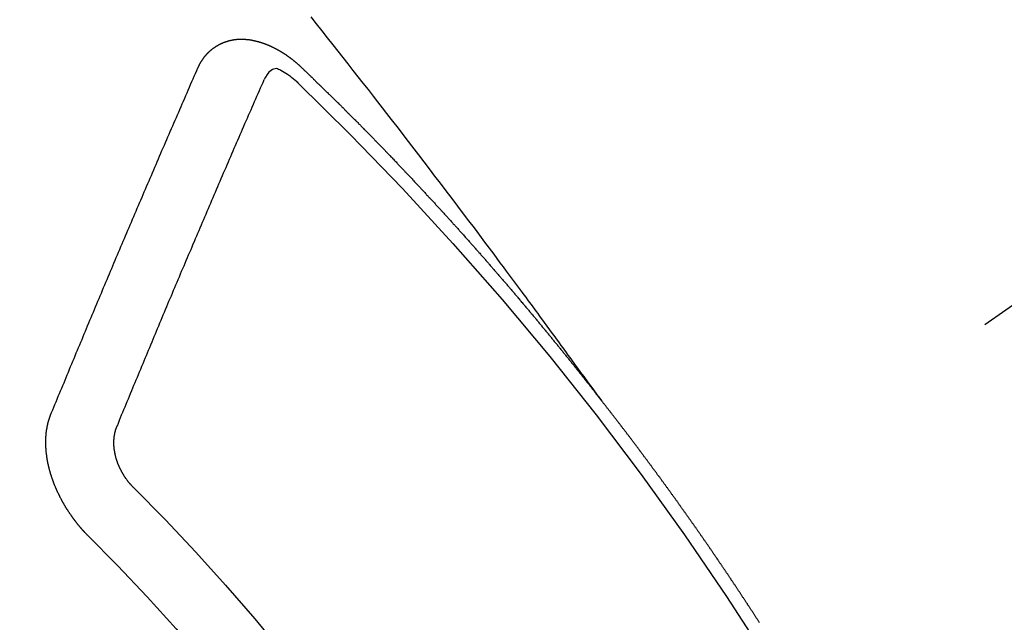
# Model space of a CAD drawing. Extents: x 27948 to 54421, y -11045 to -2175.
# Drawn here: x 43818 to 43828, y -4154 to -4148 of the extents above; entities that cross this region are included whole.
import ezdxf

# ---------------------------------------------------------------- set-up
doc = ezdxf.new("R2010")
doc.units = 0
doc.header["$LTSCALE"] = 50
doc.header["$MEASUREMENT"] = 0
doc.linetypes.add('CENTER2', pattern=[1.125, 0.75, -0.125, 0.125, -0.125])
doc.linetypes.add('HIDDEN', pattern=[0.375, 0.25, -0.125])
doc.layers.get('0').update_dxf_attribs({"linetype": 'CONTINUOUS'})
doc.layers.add('150-機器', color=8, linetype='CONTINUOUS')
doc.layers.add('160-文字', color=254, linetype='CONTINUOUS')
doc.styles.add('KH001', font='txt')
doc.dimstyles.new('KH1xx030', dxfattribs={"dimscale": 30, "dimtxt": 2, "dimasz": 0.6, "dimexe": 0.3, "dimexo": 1.2, "dimgap": 0.5, "dimtad": 3, "dimdec": 1, "dimdsep": 46, "dimlunit": 6, "dimtxsty": 'KH001', "dimblk": 'DOT', "dimcen": 1, "dimdle": 1, "dimclrd": 256, "dimclre": 256, "dimclrt": 256, "dimadec": 0, "dimazin": 0, "dimtfac": 1, "dimtdec": 1, "dimtix": 1, "dimtmove": 2, "dimatfit": 3, "dimldrblk": 'CLOSEDBLANK', "dimfxl": 1, "dimtolj": 1, "dimtzin": 0, "dimlwd": -1, "dimlwe": -1, "dimarcsym": 0})

# ---------------------------------------------------------------- blocks, each defined once
blk = doc.blocks.new('F402_H')
at = {"layer": '150-機器', "color": 13, "linetype": 'CENTER2'}
blk.add_line((0, 0), (244.018, -170.863), dxfattribs=at)
at = {"layer": '150-機器', "color": 13, "linetype": 'HIDDEN'}
for points in [[(218.921, -151.343), (218.966, -151.28), (219.012, -151.217), (219.058, -151.155), (219.103, -151.092), (219.135, -151.049), (219.166, -151.007), (219.197, -150.964), (219.228, -150.921), (219.246, -150.896), (219.264, -150.872), (219.282, -150.847), (219.299, -150.823), (219.317, -150.798), (219.335, -150.774), (219.353, -150.749), (219.37, -150.725), (219.384, -150.707), (219.397, -150.688), (219.411, -150.67), (219.424, -150.652), (219.451, -150.615), (219.478, -150.578), (219.505, -150.541), (219.532, -150.504), (219.545, -150.486), (219.559, -150.468), (219.572, -150.45), (219.586, -150.431), (219.603, -150.407), (219.621, -150.383), (219.639, -150.358), (219.657, -150.334), (219.676, -150.31), (219.694, -150.285), (219.712, -150.261), (219.73, -150.237), (219.771, -150.182), (219.811, -150.127), (219.852, -150.072), (219.892, -150.018), (219.924, -149.975), (219.956, -149.933), (219.988, -149.891), (220.019, -149.848), (220.042, -149.817), (220.066, -149.786), (220.089, -149.755), (220.112, -149.723), (220.165, -149.652), (220.219, -149.58), (220.274, -149.509), (220.328, -149.437), (220.387, -149.359), (220.446, -149.281), (220.506, -149.202), (220.565, -149.124), (220.62, -149.052), (220.675, -148.98), (220.73, -148.908), (220.785, -148.836), (220.854, -148.746), (220.923, -148.656), (220.992, -148.566), (221.061, -148.477), (221.108, -148.417), (221.154, -148.358), (221.2, -148.298), (221.246, -148.239), (221.297, -148.173), (221.348, -148.108), (221.399, -148.042), (221.45, -147.977), (221.501, -147.912), (221.552, -147.846), (221.604, -147.781), (221.655, -147.716), (221.711, -147.645), (221.767, -147.575), (221.823, -147.504), (221.878, -147.433)], [(223.03, -147.952), (223.029, -147.95), (223.028, -147.948), (223.027, -147.946), (223.026, -147.943), (223.024, -147.941), (223.023, -147.939), (223.022, -147.937), (223.021, -147.935), (223.021, -147.932), (223.02, -147.93), (223.018, -147.928), (223.017, -147.926), (223.016, -147.924), (223.014, -147.922), (223.014, -147.919), (223.013, -147.917), (223.012, -147.915), (223.01, -147.913), (223.009, -147.911), (223.008, -147.909), (223.007, -147.907), (223.006, -147.905), (223.005, -147.903), (223.003, -147.9), (223.002, -147.897), (223.001, -147.895), (223, -147.893), (222.999, -147.892), (222.997, -147.889), (222.996, -147.887), (222.995, -147.885), (222.994, -147.883), (222.992, -147.882), (222.991, -147.88), (222.989, -147.877), (222.988, -147.876), (222.987, -147.874), (222.986, -147.872), (222.984, -147.869), (222.983, -147.867), (222.982, -147.866), (222.981, -147.864), (222.98, -147.862), (222.978, -147.859), (222.977, -147.858), (222.975, -147.856), (222.974, -147.854), (222.973, -147.852), (222.971, -147.85), (222.969, -147.849), (222.968, -147.847), (222.967, -147.845), (222.965, -147.842), (222.964, -147.841), (222.963, -147.839), (222.962, -147.837), (222.959, -147.836), (222.958, -147.834), (222.956, -147.832), (222.955, -147.83), (222.954, -147.828), (222.952, -147.827), (222.951, -147.825), (222.949, -147.824), (222.947, -147.821), (222.946, -147.819), (222.945, -147.818), (222.944, -147.816), (222.941, -147.814), (222.94, -147.812), (222.938, -147.811), (222.937, -147.809), (222.935, -147.808), (222.934, -147.806), (222.932, -147.804), (222.931, -147.803), (222.929, -147.801), (222.927, -147.8), (222.926, -147.798), (222.924, -147.797), (222.922, -147.794), (222.921, -147.793), (222.919, -147.792), (222.918, -147.79), (222.916, -147.788), (222.914, -147.787), (222.913, -147.785), (222.911, -147.784), (222.909, -147.782), (222.908, -147.78), (222.906, -147.779), (222.905, -147.778), (222.902, -147.776), (222.901, -147.774), (222.899, -147.773), (222.898, -147.772), (222.895, -147.77), (222.894, -147.768), (222.893, -147.767), (222.891, -147.766), (222.889, -147.764), (222.887, -147.763), (222.885, -147.762), (222.884, -147.76), (222.882, -147.758), (222.88, -147.757), (222.879, -147.756), (222.877, -147.755), (222.874, -147.753), (222.873, -147.752), (222.871, -147.751), (222.869, -147.749), (222.867, -147.748), (222.865, -147.747), (222.864, -147.746), (222.861, -147.744), (222.86, -147.743), (222.858, -147.742), (222.856, -147.741), (222.854, -147.739), (222.852, -147.738), (222.851, -147.737), (222.849, -147.735), (222.847, -147.734), (222.845, -147.732), (222.843, -147.731), (222.842, -147.73), (222.839, -147.729), (222.837, -147.728), (222.835, -147.727), (222.834, -147.726), (222.831, -147.724), (222.83, -147.723), (222.828, -147.723), (222.826, -147.722), (222.823, -147.72), (222.822, -147.719), (222.82, -147.718), (222.818, -147.717), (222.816, -147.715), (222.814, -147.714), (222.812, -147.713), (222.81, -147.713), (222.808, -147.711), (222.806, -147.71), (222.804, -147.71), (222.802, -147.709), (222.8, -147.707), (222.797, -147.707), (222.796, -147.705), (222.794, -147.705), (222.791, -147.703), (222.79, -147.702), (222.787, -147.702), (222.786, -147.701), (222.783, -147.7), (222.781, -147.699), (222.779, -147.698), (222.777, -147.697), (222.776, -147.696), (222.773, -147.695), (222.771, -147.694), (222.769, -147.694), (222.767, -147.693), (222.765, -147.692), (222.762, -147.691), (222.76, -147.69), (222.758, -147.69), (222.756, -147.689), (222.753, -147.688), (222.752, -147.687), (222.75, -147.686), (222.747, -147.686), (222.746, -147.685), (222.743, -147.684), (222.74, -147.684), (222.739, -147.682), (222.737, -147.682), (222.734, -147.682), (222.732, -147.68), (222.73, -147.68), (222.728, -147.679), (222.725, -147.679), (222.724, -147.678), (222.721, -147.678), (222.718, -147.677), (222.716, -147.676), (222.715, -147.675), (222.712, -147.675), (222.71, -147.675), (222.707, -147.674), (222.705, -147.673), (222.703, -147.673), (222.701, -147.672), (222.699, -147.672), (222.697, -147.671), (222.694, -147.67), (222.691, -147.67), (222.689, -147.67), (222.687, -147.669), (222.685, -147.669), (222.683, -147.669), (222.68, -147.668), (222.677, -147.668), (222.675, -147.667), (222.673, -147.667), (222.671, -147.667), (222.669, -147.666), (222.666, -147.666), (222.664, -147.666), (222.662, -147.665), (222.659, -147.664), (222.657, -147.664), (222.655, -147.664), (222.652, -147.663), (222.65, -147.663), (222.648, -147.663), (222.645, -147.663), (222.643, -147.663), (222.641, -147.663), (222.639, -147.662), (222.636, -147.661), (222.633, -147.661), (222.631, -147.661), (222.628, -147.661), (222.626, -147.661), (222.624, -147.66), (222.621, -147.661), (222.619, -147.661), (222.617, -147.66), (222.615, -147.66), (222.612, -147.66), (222.61, -147.66), (222.607, -147.66), (222.605, -147.66), (222.602, -147.66), (222.6, -147.66), (222.597, -147.66), (222.594, -147.659), (222.592, -147.66), (222.589, -147.659), (222.587, -147.659), (222.584, -147.66), (222.582, -147.659), (222.579, -147.66), (222.577, -147.659), (222.574, -147.66), (222.572, -147.66), (222.569, -147.66), (222.567, -147.66), (222.564, -147.66), (222.562, -147.66), (222.559, -147.66), (222.557, -147.66), (222.555, -147.661), (222.553, -147.661), (222.55, -147.661), (222.548, -147.661), (222.545, -147.661), (222.543, -147.662), (222.54, -147.662), (222.538, -147.662), (222.535, -147.663), (222.533, -147.662), (222.53, -147.663), (222.527, -147.663), (222.525, -147.663), (222.522, -147.663), (222.519, -147.664), (222.517, -147.664), (222.515, -147.665), (222.512, -147.665), (222.51, -147.666), (222.507, -147.665), (222.505, -147.666), (222.502, -147.666), (222.499, -147.667), (222.497, -147.666), (222.495, -147.667), (222.492, -147.668), (222.489, -147.668), (222.486, -147.669), (222.484, -147.669), (222.482, -147.669), (222.479, -147.67), (222.477, -147.671), (222.474, -147.671), (222.471, -147.672), (222.468, -147.672), (222.466, -147.673), (222.463, -147.673), (222.461, -147.674), (222.458, -147.675), (222.455, -147.675), (222.453, -147.676), (222.45, -147.676), (222.448, -147.677), (222.445, -147.678), (222.442, -147.678), (222.44, -147.679), (222.438, -147.68), (222.435, -147.68), (222.432, -147.681), (222.429, -147.681), (222.427, -147.682), (222.424, -147.683), (222.422, -147.683), (222.419, -147.684), (222.417, -147.685), (222.414, -147.685), (222.411, -147.686), (222.409, -147.687), (222.406, -147.688), (222.403, -147.689), (222.401, -147.689), (222.399, -147.69), (222.396, -147.691), (222.393, -147.691), (222.39, -147.693), (222.388, -147.694), (222.385, -147.694), (222.383, -147.695), (222.38, -147.696), (222.377, -147.697), (222.375, -147.698), (222.372, -147.698), (222.369, -147.699), (222.367, -147.701), (222.364, -147.701), (222.362, -147.702), (222.359, -147.703), (222.356, -147.704), (222.354, -147.705), (222.351, -147.706), (222.349, -147.708), (222.346, -147.708), (222.343, -147.709), (222.341, -147.71), (222.338, -147.711), (222.336, -147.712), (222.332, -147.713), (222.331, -147.714), (222.328, -147.715), (222.324, -147.716), (222.322, -147.717), (222.319, -147.719), (222.317, -147.72), (222.314, -147.72), (222.312, -147.722), (222.309, -147.722), (222.306, -147.724), (222.304, -147.725), (222.301, -147.727), (222.298, -147.727), (222.296, -147.729), (222.293, -147.73), (222.291, -147.731), (222.288, -147.732), (222.285, -147.734), (222.283, -147.735), (222.28, -147.736), (222.278, -147.737), (222.275, -147.739), (222.273, -147.74), (222.269, -147.741), (222.267, -147.742), (222.264, -147.743), (222.261, -147.745), (222.26, -147.746), (222.256, -147.748), (222.254, -147.749), (222.251, -147.75), (222.249, -147.751), (222.246, -147.753), (222.243, -147.754), (222.241, -147.755), (222.239, -147.757), (222.235, -147.758), (222.233, -147.759), (222.231, -147.761), (222.227, -147.763), (222.225, -147.764), (222.223, -147.766), (222.219, -147.767), (222.218, -147.768), (222.215, -147.77), (222.212, -147.771), (222.21, -147.772), (222.207, -147.774), (222.205, -147.776), (222.201, -147.777), (222.199, -147.778), (222.197, -147.78), (222.193, -147.782), (222.191, -147.783), (222.189, -147.784), (222.186, -147.786), (222.184, -147.788), (222.18, -147.79), (222.178, -147.791), (222.176, -147.792), (222.173, -147.794), (222.17, -147.796), (222.168, -147.798), (222.165, -147.799), (222.163, -147.8), (222.161, -147.802), (222.158, -147.804), (222.155, -147.806), (222.152, -147.807), (222.15, -147.809), (222.147, -147.811), (222.145, -147.812), (222.143, -147.814), (222.14, -147.816), (222.137, -147.817), (222.134, -147.819), (222.132, -147.821), (222.129, -147.823), (222.127, -147.825), (222.124, -147.827), (222.121, -147.829), (222.12, -147.83), (222.117, -147.832), (222.114, -147.833), (222.112, -147.835), (222.109, -147.837), (222.107, -147.839), (222.104, -147.841), (222.102, -147.843), (222.099, -147.845), (222.096, -147.846), (222.093, -147.848), (222.091, -147.85), (222.089, -147.852), (222.087, -147.854), (222.084, -147.856), (222.082, -147.858), (222.079, -147.86), (222.076, -147.862), (222.074, -147.863), (222.071, -147.865), (222.069, -147.867), (222.066, -147.869), (222.064, -147.871), (222.061, -147.874), (222.058, -147.876), (222.056, -147.877), (222.054, -147.88), (222.051, -147.882), (222.049, -147.884), (222.046, -147.886), (222.044, -147.887), (222.041, -147.889), (222.04, -147.892), (222.036, -147.894), (222.034, -147.896), (222.031, -147.898), (222.029, -147.9), (222.027, -147.902), (222.025, -147.904), (222.022, -147.906), (222.019, -147.909), (222.017, -147.911), (222.015, -147.913), (222.012, -147.915), (222.01, -147.917), (222.008, -147.919), (222.005, -147.922), (222.002, -147.924), (222, -147.926), (221.998, -147.928), (221.995, -147.93), (221.992, -147.933), (221.99, -147.935), (221.988, -147.937), (221.986, -147.939), (221.983, -147.941), (221.981, -147.944)], [(221.981, -147.944), (221.974, -147.951), (221.967, -147.957), (221.96, -147.963), (221.954, -147.969), (221.948, -147.976), (221.94, -147.983), (221.934, -147.989), (221.927, -147.995), (221.92, -148.002), (221.913, -148.008), (221.907, -148.015), (221.9, -148.022), (221.893, -148.028), (221.886, -148.034), (221.88, -148.04), (221.873, -148.048), (221.866, -148.054), (221.859, -148.06), (221.853, -148.066), (221.845, -148.073), (221.839, -148.08), (221.833, -148.086), (221.826, -148.093), (221.819, -148.099), (221.812, -148.106), (221.806, -148.113), (221.799, -148.119), (221.792, -148.125), (221.785, -148.132), (221.779, -148.139), (221.772, -148.145), (221.765, -148.151), (221.758, -148.158), (221.752, -148.165), (221.745, -148.171), (221.738, -148.178), (221.732, -148.184), (221.725, -148.191), (221.718, -148.198), (221.711, -148.204), (221.705, -148.211), (221.698, -148.218), (221.691, -148.224), (221.685, -148.23), (221.679, -148.237), (221.671, -148.244), (221.664, -148.25), (221.658, -148.257), (221.651, -148.264), (221.644, -148.27), (221.638, -148.276), (221.632, -148.283), (221.624, -148.29), (221.617, -148.296), (221.611, -148.303), (221.605, -148.309), (221.597, -148.316), (221.591, -148.323), (221.585, -148.329), (221.577, -148.336), (221.571, -148.343), (221.565, -148.349), (221.558, -148.355), (221.551, -148.363), (221.544, -148.369), (221.538, -148.376), (221.531, -148.383), (221.524, -148.389), (221.518, -148.396), (221.512, -148.402), (221.504, -148.409), (221.497, -148.416), (221.491, -148.422), (221.484, -148.429), (221.478, -148.436), (221.471, -148.442), (221.464, -148.449), (221.458, -148.456), (221.451, -148.462), (221.444, -148.469), (221.438, -148.476), (221.431, -148.482), (221.425, -148.489), (221.418, -148.496), (221.411, -148.502), (221.405, -148.509), (221.398, -148.516), (221.392, -148.523), (221.385, -148.529), (221.378, -148.536), (221.372, -148.543), (221.365, -148.549), (221.358, -148.557), (221.352, -148.563), (221.346, -148.57), (221.338, -148.577), (221.331, -148.583), (221.325, -148.59), (221.318, -148.597), (221.312, -148.604), (221.305, -148.61), (221.299, -148.617), (221.292, -148.624), (221.285, -148.63), (221.279, -148.637), (221.272, -148.644), (221.266, -148.65), (221.259, -148.657), (221.253, -148.664), (221.246, -148.67), (221.239, -148.678), (221.233, -148.684), (221.226, -148.692), (221.219, -148.698), (221.213, -148.705), (221.206, -148.712), (221.2, -148.719), (221.193, -148.725), (221.187, -148.732), (221.18, -148.739), (221.174, -148.745), (221.167, -148.752), (221.161, -148.759), (221.153, -148.766), (221.147, -148.773), (221.14, -148.779), (221.134, -148.787), (221.127, -148.793), (221.121, -148.8), (221.114, -148.807), (221.108, -148.814), (221.101, -148.821), (221.095, -148.827), (221.088, -148.834), (221.081, -148.841), (221.074, -148.847), (221.068, -148.855), (221.061, -148.861), (221.055, -148.868), (221.049, -148.876), (221.042, -148.882), (221.035, -148.889), (221.029, -148.896), (221.023, -148.902), (221.015, -148.909), (221.009, -148.916), (221.002, -148.923), (220.996, -148.93), (220.99, -148.937), (220.983, -148.944), (220.977, -148.951), (220.969, -148.958), (220.963, -148.964), (220.957, -148.971), (220.95, -148.978), (220.944, -148.985), (220.937, -148.992), (220.931, -148.999), (220.925, -149.006), (220.917, -149.013), (220.911, -149.019), (220.904, -149.026), (220.898, -149.033), (220.892, -149.041), (220.885, -149.047), (220.879, -149.054), (220.871, -149.061), (220.865, -149.068), (220.859, -149.075), (220.852, -149.081), (220.846, -149.089), (220.84, -149.096), (220.833, -149.102), (220.826, -149.11), (220.82, -149.116), (220.813, -149.123), (220.807, -149.13), (220.801, -149.138), (220.794, -149.144), (220.787, -149.152), (220.781, -149.158), (220.774, -149.165), (220.768, -149.172), (220.762, -149.179), (220.755, -149.186), (220.749, -149.193), (220.742, -149.2), (220.735, -149.207), (220.729, -149.214), (220.723, -149.221), (220.715, -149.228), (220.709, -149.235), (220.704, -149.242), (220.696, -149.249), (220.69, -149.255), (220.684, -149.263), (220.678, -149.27), (220.67, -149.277), (220.664, -149.284), (220.658, -149.291), (220.651, -149.297), (220.645, -149.305), (220.639, -149.312), (220.632, -149.319), (220.625, -149.326), (220.619, -149.333), (220.613, -149.34), (220.607, -149.347), (220.599, -149.354), (220.593, -149.361), (220.587, -149.368), (220.581, -149.375), (220.574, -149.382), (220.568, -149.389), (220.561, -149.396), (220.555, -149.403), (220.548, -149.41), (220.542, -149.417), (220.535, -149.424), (220.529, -149.431), (220.522, -149.438), (220.516, -149.445), (220.509, -149.453), (220.503, -149.459), (220.497, -149.467), (220.49, -149.473), (220.484, -149.481), (220.478, -149.488), (220.471, -149.495), (220.465, -149.502), (220.458, -149.509), (220.452, -149.516), (220.445, -149.523), (220.439, -149.53), (220.433, -149.538), (220.426, -149.544), (220.419, -149.552), (220.414, -149.558), (220.407, -149.566), (220.401, -149.573), (220.394, -149.58), (220.388, -149.587), (220.381, -149.594), (220.375, -149.601), (220.369, -149.609), (220.363, -149.615), (220.356, -149.623), (220.349, -149.63), (220.343, -149.637), (220.336, -149.644), (220.33, -149.651), (220.324, -149.659), (220.318, -149.665), (220.311, -149.673), (220.305, -149.68), (220.298, -149.687), (220.292, -149.694), (220.285, -149.701), (220.279, -149.708), (220.273, -149.716), (220.267, -149.722), (220.26, -149.73), (220.254, -149.737), (220.248, -149.744), (220.241, -149.751), (220.235, -149.758), (220.228, -149.766), (220.222, -149.773), (220.216, -149.78), (220.21, -149.787), (220.203, -149.795), (220.197, -149.801), (220.191, -149.809), (220.185, -149.816), (220.178, -149.823), (220.172, -149.831), (220.165, -149.837), (220.158, -149.845), (220.152, -149.852), (220.146, -149.859), (220.14, -149.866), (220.133, -149.873), (220.127, -149.88), (220.121, -149.888), (220.114, -149.895), (220.108, -149.902), (220.102, -149.91), (220.096, -149.917), (220.089, -149.924), (220.083, -149.931), (220.077, -149.939), (220.071, -149.945), (220.064, -149.953), (220.058, -149.961), (220.052, -149.967), (220.045, -149.975), (220.039, -149.982), (220.033, -149.989), (220.027, -149.996), (220.02, -150.004), (220.014, -150.011), (220.008, -150.018), (220.001, -150.026), (219.995, -150.032), (219.989, -150.04), (219.983, -150.047), (219.976, -150.054), (219.97, -150.062), (219.964, -150.069), (219.957, -150.076), (219.951, -150.083), (219.945, -150.091), (219.939, -150.098), (219.932, -150.105), (219.925, -150.113), (219.92, -150.12), (219.913, -150.127), (219.907, -150.134), (219.9, -150.142), (219.894, -150.149), (219.888, -150.156), (219.882, -150.164), (219.876, -150.171), (219.87, -150.178), (219.863, -150.186), (219.857, -150.193), (219.851, -150.2), (219.845, -150.207), (219.838, -150.215), (219.832, -150.222), (219.826, -150.229), (219.819, -150.237), (219.813, -150.244), (219.807, -150.252), (219.801, -150.259), (219.795, -150.266), (219.788, -150.274), (219.782, -150.28), (219.776, -150.288), (219.769, -150.296), (219.763, -150.302), (219.757, -150.31), (219.752, -150.317), (219.745, -150.325), (219.739, -150.333), (219.733, -150.339), (219.726, -150.347), (219.72, -150.354), (219.714, -150.361), (219.708, -150.37), (219.702, -150.376), (219.695, -150.384), (219.689, -150.392), (219.683, -150.398), (219.676, -150.406), (219.67, -150.413), (219.665, -150.421), (219.658, -150.428), (219.652, -150.435), (219.646, -150.443), (219.64, -150.45), (219.633, -150.457), (219.627, -150.465), (219.621, -150.472), (219.615, -150.48), (219.608, -150.487), (219.602, -150.494), (219.597, -150.502), (219.591, -150.509), (219.584, -150.517), (219.578, -150.524), (219.572, -150.531), (219.566, -150.539), (219.559, -150.547), (219.553, -150.554), (219.547, -150.561), (219.541, -150.569), (219.535, -150.576), (219.529, -150.584), (219.523, -150.591), (219.516, -150.598), (219.511, -150.606), (219.505, -150.613), (219.498, -150.621), (219.491, -150.628), (219.486, -150.636), (219.48, -150.643), (219.473, -150.651), (219.467, -150.658), (219.462, -150.666), (219.456, -150.673), (219.449, -150.68), (219.443, -150.688), (219.437, -150.695), (219.431, -150.703), (219.424, -150.71), (219.419, -150.718), (219.413, -150.725), (219.406, -150.733), (219.4, -150.74), (219.394, -150.748), (219.388, -150.755), (219.382, -150.762), (219.376, -150.77), (219.37, -150.778), (219.364, -150.785), (219.357, -150.792), (219.352, -150.8), (219.345, -150.807), (219.339, -150.815), (219.334, -150.822), (219.327, -150.83), (219.321, -150.837), (219.316, -150.845), (219.309, -150.852), (219.302, -150.86), (219.297, -150.867), (219.291, -150.875), (219.284, -150.883), (219.279, -150.89), (219.273, -150.897), (219.266, -150.905), (219.261, -150.912), (219.254, -150.92), (219.248, -150.928), (219.243, -150.935), (219.236, -150.943), (219.23, -150.951), (219.224, -150.958), (219.218, -150.965), (219.212, -150.973), (219.206, -150.98), (219.2, -150.988), (219.194, -150.996), (219.188, -151.003), (219.182, -151.011), (219.176, -151.018), (219.17, -151.025), (219.164, -151.033), (219.157, -151.041), (219.152, -151.048), (219.146, -151.056), (219.14, -151.064), (219.134, -151.071), (219.128, -151.078), (219.122, -151.087), (219.116, -151.093), (219.11, -151.102), (219.104, -151.109), (219.098, -151.117), (219.092, -151.124), (219.085, -151.132), (219.08, -151.14), (219.074, -151.147), (219.068, -151.155), (219.061, -151.162), (219.056, -151.17), (219.05, -151.177), (219.044, -151.186), (219.038, -151.192), (219.032, -151.2), (219.026, -151.208), (219.021, -151.215), (219.014, -151.223), (219.008, -151.231), (219.002, -151.238), (218.996, -151.246), (218.99, -151.254), (218.984, -151.261), (218.979, -151.269), (218.972, -151.276), (218.966, -151.284), (218.96, -151.291), (218.955, -151.299), (218.948, -151.307), (218.943, -151.314), (218.936, -151.322), (218.931, -151.33), (218.925, -151.337)], [(222.012, -148.105), (222.028, -148.091), (222.045, -148.077), (222.061, -148.063), (222.077, -148.05), (222.088, -148.041), (222.099, -148.033), (222.109, -148.025), (222.12, -148.018), (222.137, -148.008), (222.153, -147.998), (222.17, -147.989), (222.187, -147.979), (222.198, -147.973), (222.209, -147.967), (222.22, -147.962), (222.232, -147.959), (222.246, -147.96), (222.26, -147.964), (222.273, -147.97), (222.286, -147.978), (222.308, -147.997), (222.326, -148.02), (222.342, -148.045), (222.356, -148.071)], [(224.528, -151.485), (224.517, -151.457), (224.505, -151.43), (224.494, -151.403), (224.483, -151.375), (224.472, -151.347), (224.461, -151.32), (224.449, -151.292), (224.437, -151.264), (224.426, -151.237), (224.415, -151.21), (224.404, -151.182), (224.391, -151.154), (224.38, -151.127), (224.369, -151.1), (224.358, -151.072), (224.346, -151.045), (224.335, -151.016), (224.324, -150.989), (224.312, -150.961), (224.3, -150.933), (224.289, -150.906), (224.278, -150.879), (224.266, -150.851), (224.254, -150.823), (224.243, -150.796), (224.231, -150.768), (224.22, -150.741), (224.208, -150.713), (224.196, -150.685), (224.186, -150.657), (224.174, -150.63), (224.162, -150.602), (224.151, -150.574), (224.139, -150.546), (224.128, -150.519), (224.116, -150.492), (224.104, -150.464), (224.093, -150.436), (224.081, -150.408), (224.07, -150.381), (224.058, -150.353), (224.046, -150.326), (224.035, -150.297), (224.024, -150.27), (224.011, -150.242), (224, -150.214), (223.988, -150.186), (223.977, -150.159), (223.965, -150.131), (223.953, -150.104), (223.941, -150.076), (223.929, -150.048), (223.918, -150.02), (223.906, -149.992), (223.895, -149.965), (223.883, -149.937), (223.87, -149.909), (223.86, -149.881), (223.848, -149.853), (223.836, -149.825), (223.824, -149.798), (223.812, -149.77), (223.8, -149.742), (223.789, -149.714), (223.777, -149.686), (223.765, -149.659), (223.753, -149.631), (223.741, -149.603), (223.729, -149.575), (223.717, -149.547), (223.706, -149.52), (223.694, -149.492), (223.682, -149.464), (223.67, -149.436), (223.659, -149.408), (223.647, -149.38), (223.635, -149.352), (223.623, -149.324), (223.611, -149.296), (223.598, -149.268), (223.587, -149.241), (223.575, -149.213), (223.563, -149.185), (223.551, -149.157), (223.539, -149.129), (223.527, -149.101), (223.515, -149.073), (223.503, -149.045), (223.491, -149.018), (223.479, -148.99), (223.467, -148.962), (223.455, -148.934), (223.443, -148.906), (223.431, -148.877), (223.419, -148.849), (223.407, -148.821), (223.395, -148.793), (223.383, -148.766), (223.371, -148.738), (223.359, -148.71), (223.347, -148.682), (223.335, -148.654), (223.323, -148.626), (223.311, -148.598), (223.298, -148.57), (223.286, -148.542), (223.274, -148.514), (223.261, -148.485), (223.249, -148.458), (223.237, -148.43), (223.225, -148.402), (223.213, -148.374), (223.201, -148.346), (223.189, -148.318), (223.177, -148.29), (223.164, -148.261), (223.152, -148.233), (223.14, -148.205), (223.128, -148.177), (223.116, -148.149), (223.104, -148.121), (223.091, -148.092), (223.079, -148.064), (223.067, -148.036), (223.055, -148.008), (223.042, -147.98), (223.03, -147.952)], [(223.849, -151.591), (223.838, -151.564), (223.827, -151.536), (223.816, -151.509), (223.805, -151.481), (223.793, -151.454), (223.782, -151.426), (223.771, -151.399), (223.76, -151.372), (223.748, -151.344), (223.737, -151.317), (223.726, -151.29), (223.714, -151.262), (223.702, -151.234), (223.691, -151.207), (223.68, -151.179), (223.669, -151.152), (223.657, -151.125), (223.645, -151.097), (223.634, -151.069), (223.623, -151.042), (223.611, -151.015), (223.6, -150.987), (223.588, -150.959), (223.577, -150.932), (223.565, -150.905), (223.554, -150.877), (223.542, -150.849), (223.531, -150.822), (223.52, -150.795), (223.507, -150.767), (223.496, -150.739), (223.485, -150.712), (223.474, -150.684), (223.462, -150.657), (223.45, -150.629), (223.439, -150.602), (223.427, -150.574), (223.416, -150.546), (223.404, -150.519), (223.393, -150.49), (223.382, -150.463), (223.37, -150.435), (223.358, -150.408), (223.346, -150.38), (223.335, -150.352), (223.324, -150.325), (223.312, -150.297), (223.3, -150.27), (223.288, -150.242), (223.277, -150.214), (223.265, -150.186), (223.254, -150.159), (223.241, -150.131), (223.23, -150.104), (223.218, -150.076), (223.207, -150.048), (223.195, -150.02), (223.183, -149.993), (223.171, -149.965), (223.159, -149.937), (223.148, -149.91), (223.136, -149.882), (223.125, -149.854), (223.113, -149.827), (223.1, -149.799), (223.089, -149.771), (223.077, -149.743), (223.066, -149.716), (223.054, -149.688), (223.042, -149.66), (223.03, -149.633), (223.018, -149.605), (223.006, -149.577), (222.995, -149.549), (222.983, -149.521), (222.971, -149.493), (222.959, -149.466), (222.947, -149.438), (222.935, -149.41), (222.923, -149.382), (222.911, -149.354), (222.9, -149.327), (222.888, -149.299), (222.876, -149.271), (222.864, -149.243), (222.852, -149.215), (222.84, -149.188), (222.828, -149.16), (222.816, -149.132), (222.804, -149.104), (222.792, -149.076), (222.78, -149.048), (222.769, -149.021), (222.756, -148.993), (222.744, -148.965), (222.732, -148.937), (222.72, -148.909), (222.708, -148.881), (222.696, -148.853), (222.684, -148.825), (222.672, -148.797), (222.66, -148.769), (222.648, -148.741), (222.636, -148.714), (222.624, -148.686), (222.612, -148.658), (222.6, -148.63), (222.588, -148.602), (222.576, -148.574), (222.564, -148.546), (222.552, -148.518), (222.54, -148.49), (222.527, -148.462), (222.515, -148.434), (222.503, -148.406), (222.49, -148.378), (222.478, -148.35), (222.466, -148.322), (222.454, -148.294), (222.442, -148.266), (222.43, -148.238), (222.417, -148.211), (222.405, -148.183), (222.392, -148.155), (222.38, -148.127), (222.368, -148.099), (222.356, -148.071)], [(217.319, -153.595), (217.323, -153.589), (217.327, -153.583), (217.331, -153.578), (217.334, -153.572), (217.338, -153.566), (217.342, -153.561), (217.345, -153.556), (217.349, -153.55), (217.353, -153.544), (217.357, -153.538), (217.36, -153.533), (217.363, -153.527), (217.367, -153.521), (217.371, -153.516), (217.375, -153.511), (217.378, -153.504), (217.381, -153.499), (217.385, -153.494), (217.389, -153.488), (217.392, -153.482), (217.396, -153.477), (217.4, -153.471), (217.404, -153.465), (217.407, -153.46), (217.41, -153.454), (217.414, -153.448), (217.418, -153.444), (217.422, -153.438), (217.425, -153.432), (217.429, -153.426), (217.433, -153.421), (217.437, -153.415), (217.441, -153.409), (217.443, -153.404), (217.447, -153.398), (217.451, -153.393), (217.455, -153.387), (217.459, -153.382), (217.462, -153.376), (217.466, -153.37), (217.469, -153.365), (217.473, -153.359), (217.477, -153.354), (217.48, -153.348), (217.484, -153.342), (217.488, -153.337), (217.492, -153.331), (217.495, -153.326), (217.499, -153.32), (217.503, -153.314), (217.506, -153.309), (217.51, -153.303), (217.514, -153.298), (217.518, -153.292), (217.521, -153.287), (217.525, -153.281), (217.529, -153.275), (217.532, -153.27), (217.536, -153.264), (217.539, -153.258), (217.543, -153.252), (217.547, -153.248), (217.551, -153.242), (217.555, -153.236), (217.558, -153.231), (217.561, -153.225), (217.565, -153.219), (217.569, -153.214), (217.573, -153.209), (217.577, -153.203), (217.581, -153.197), (217.584, -153.192), (217.587, -153.186), (217.591, -153.18), (217.595, -153.175), (217.599, -153.17), (217.603, -153.164), (217.607, -153.158), (217.609, -153.153), (217.613, -153.147), (217.617, -153.141), (217.621, -153.136), (217.625, -153.131), (217.629, -153.125), (217.633, -153.119), (217.636, -153.114), (217.639, -153.108), (217.643, -153.102), (217.647, -153.097), (217.651, -153.092), (217.655, -153.086), (217.659, -153.08), (217.662, -153.075), (217.666, -153.07), (217.67, -153.063), (217.673, -153.058), (217.677, -153.053), (217.681, -153.047), (217.685, -153.041), (217.688, -153.036), (217.692, -153.031), (217.696, -153.025), (217.7, -153.02), (217.703, -153.014), (217.707, -153.008), (217.711, -153.002), (217.714, -152.997), (217.719, -152.992), (217.723, -152.986), (217.726, -152.981), (217.73, -152.975), (217.734, -152.97), (217.737, -152.965), (217.741, -152.958), (217.745, -152.953), (217.749, -152.947), (217.752, -152.942), (217.756, -152.936), (217.76, -152.931), (217.763, -152.926), (217.767, -152.92), (217.771, -152.914), (217.775, -152.909), (217.779, -152.904), (217.783, -152.898), (217.786, -152.892), (217.79, -152.887), (217.794, -152.881), (217.798, -152.875), (217.802, -152.87), (217.805, -152.865), (217.809, -152.859), (217.813, -152.853), (217.816, -152.848), (217.82, -152.843), (217.824, -152.837), (217.828, -152.831), (217.832, -152.826), (217.836, -152.821), (217.84, -152.815), (217.843, -152.81), (217.847, -152.804), (217.85, -152.798), (217.854, -152.792), (217.858, -152.787), (217.862, -152.782), (217.866, -152.776), (217.869, -152.771), (217.873, -152.765), (217.877, -152.76), (217.881, -152.754), (217.885, -152.749), (217.889, -152.743), (217.893, -152.737), (217.897, -152.732), (217.9, -152.727), (217.904, -152.721), (217.908, -152.715), (217.912, -152.711), (217.916, -152.705), (217.92, -152.699), (217.924, -152.693), (217.927, -152.688), (217.931, -152.683), (217.935, -152.677), (217.939, -152.672), (217.943, -152.666), (217.947, -152.661), (217.951, -152.655), (217.954, -152.65), (217.958, -152.644), (217.962, -152.639), (217.965, -152.634), (217.969, -152.628), (217.973, -152.622), (217.977, -152.617), (217.981, -152.612), (217.985, -152.606), (217.989, -152.6), (217.992, -152.595), (217.996, -152.59), (218, -152.584), (218.004, -152.578), (218.008, -152.573), (218.012, -152.568), (218.016, -152.562), (218.019, -152.557), (218.023, -152.551), (218.027, -152.546), (218.031, -152.54), (218.035, -152.535), (218.039, -152.529), (218.043, -152.523), (218.046, -152.519), (218.05, -152.513), (218.054, -152.507), (218.058, -152.501), (218.062, -152.496), (218.066, -152.491), (218.07, -152.485), (218.073, -152.48), (218.077, -152.474), (218.081, -152.469), (218.085, -152.463), (218.088, -152.458), (218.092, -152.452), (218.097, -152.447), (218.101, -152.442), (218.105, -152.437), (218.109, -152.431), (218.113, -152.425), (218.116, -152.42), (218.12, -152.415), (218.124, -152.409), (218.128, -152.404), (218.132, -152.398), (218.136, -152.392), (218.14, -152.387), (218.143, -152.382), (218.147, -152.376), (218.151, -152.37), (218.154, -152.366), (218.158, -152.36), (218.163, -152.355), (218.167, -152.349), (218.171, -152.344), (218.175, -152.338), (218.179, -152.333), (218.182, -152.328), (218.186, -152.322), (218.19, -152.316), (218.194, -152.311), (218.198, -152.306), (218.202, -152.3), (218.206, -152.294), (218.21, -152.29), (218.214, -152.284), (218.218, -152.278), (218.222, -152.273), (218.225, -152.268), (218.229, -152.262), (218.233, -152.256), (218.237, -152.251), (218.241, -152.246), (218.245, -152.24), (218.25, -152.235), (218.253, -152.23), (218.257, -152.224), (218.261, -152.219), (218.264, -152.214), (218.268, -152.208), (218.272, -152.202), (218.277, -152.196), (218.28, -152.192), (218.285, -152.186), (218.289, -152.181), (218.292, -152.176), (218.296, -152.17), (218.3, -152.164), (218.304, -152.159), (218.308, -152.154), (218.312, -152.148), (218.316, -152.143), (218.32, -152.138), (218.324, -152.132), (218.328, -152.127), (218.331, -152.122), (218.335, -152.116), (218.339, -152.11), (218.344, -152.105), (218.348, -152.1), (218.352, -152.094), (218.356, -152.089), (218.359, -152.084), (218.363, -152.078), (218.367, -152.072), (218.372, -152.067), (218.375, -152.062), (218.379, -152.057), (218.383, -152.051), (218.387, -152.046), (218.391, -152.04), (218.395, -152.035), (218.4, -152.029), (218.403, -152.025), (218.407, -152.019), (218.411, -152.013), (218.414, -152.008), (218.418, -152.002), (218.423, -151.997), (218.427, -151.992), (218.431, -151.987), (218.435, -151.981), (218.439, -151.975), (218.443, -151.971), (218.447, -151.965), (218.451, -151.959), (218.454, -151.955), (218.458, -151.949), (218.462, -151.943), (218.467, -151.938), (218.471, -151.933), (218.475, -151.927), (218.479, -151.922), (218.482, -151.917), (218.487, -151.912), (218.491, -151.906), (218.495, -151.9), (218.498, -151.895), (218.502, -151.89), (218.507, -151.884), (218.511, -151.88), (218.515, -151.874), (218.519, -151.868), (218.523, -151.862), (218.527, -151.858), (218.531, -151.852), (218.535, -151.847), (218.538, -151.842), (218.542, -151.836), (218.547, -151.831), (218.551, -151.826), (218.555, -151.82), (218.559, -151.814), (218.563, -151.809), (218.567, -151.804), (218.571, -151.799), (218.575, -151.793), (218.578, -151.788), (218.583, -151.783), (218.587, -151.777), (218.591, -151.772), (218.595, -151.767), (218.599, -151.761), (218.603, -151.756), (218.607, -151.751), (218.611, -151.745), (218.616, -151.74), (218.619, -151.735), (218.623, -151.729), (218.627, -151.724), (218.632, -151.718), (218.635, -151.714), (218.639, -151.708), (218.643, -151.702), (218.648, -151.698), (218.652, -151.692), (218.656, -151.686), (218.659, -151.681), (218.664, -151.676), (218.668, -151.671), (218.672, -151.665), (218.675, -151.66), (218.68, -151.655), (218.684, -151.649), (218.688, -151.644), (218.692, -151.638), (218.696, -151.633), (218.7, -151.628), (218.704, -151.623), (218.709, -151.618), (218.712, -151.613), (218.716, -151.607), (218.72, -151.601), (218.725, -151.596), (218.728, -151.591), (218.732, -151.585), (218.737, -151.58), (218.741, -151.575), (218.745, -151.57), (218.749, -151.565), (218.753, -151.56), (218.757, -151.554), (218.761, -151.548), (218.766, -151.543), (218.769, -151.538), (218.773, -151.532), (218.778, -151.527), (218.781, -151.522), (218.785, -151.517), (218.79, -151.512), (218.794, -151.507), (218.798, -151.501), (218.802, -151.496), (218.806, -151.491), (218.81, -151.485), (218.815, -151.48), (218.819, -151.474), (218.822, -151.469), (218.826, -151.464), (218.831, -151.459), (218.834, -151.454), (218.838, -151.448), (218.843, -151.443), (218.847, -151.438), (218.851, -151.432), (218.856, -151.427), (218.859, -151.422), (218.863, -151.416), (218.868, -151.411), (218.872, -151.405), (218.875, -151.401), (218.88, -151.395), (218.884, -151.39), (218.887, -151.385), (218.892, -151.38), (218.896, -151.374), (218.9, -151.369), (218.905, -151.364), (218.909, -151.358), (218.912, -151.353), (218.917, -151.348), (218.921, -151.342), (218.925, -151.337)], [(224.141, -152.716), (224.143, -152.714), (224.146, -152.711), (224.148, -152.709), (224.151, -152.706), (224.153, -152.704), (224.156, -152.701), (224.158, -152.699), (224.16, -152.697), (224.162, -152.693), (224.165, -152.692), (224.168, -152.689), (224.17, -152.686), (224.173, -152.684), (224.175, -152.681), (224.178, -152.679), (224.179, -152.676), (224.182, -152.673), (224.184, -152.671), (224.187, -152.668), (224.189, -152.666), (224.192, -152.663), (224.194, -152.661), (224.197, -152.658), (224.199, -152.656), (224.202, -152.653), (224.203, -152.65), (224.206, -152.647), (224.208, -152.645), (224.211, -152.642), (224.213, -152.64), (224.215, -152.637), (224.217, -152.634), (224.22, -152.632), (224.222, -152.629), (224.224, -152.626), (224.227, -152.624), (224.229, -152.621), (224.231, -152.618), (224.234, -152.616), (224.236, -152.612), (224.238, -152.61), (224.241, -152.607), (224.243, -152.605), (224.245, -152.602), (224.247, -152.599), (224.25, -152.596), (224.252, -152.593), (224.254, -152.591), (224.256, -152.587), (224.258, -152.585), (224.261, -152.582), (224.263, -152.58), (224.265, -152.577), (224.267, -152.573), (224.269, -152.571), (224.272, -152.568), (224.274, -152.566), (224.276, -152.562), (224.278, -152.559), (224.28, -152.557), (224.282, -152.553), (224.284, -152.551), (224.287, -152.548), (224.289, -152.545), (224.291, -152.543), (224.293, -152.539), (224.295, -152.537), (224.297, -152.534), (224.299, -152.531), (224.301, -152.528), (224.304, -152.525), (224.305, -152.522), (224.308, -152.519), (224.309, -152.516), (224.312, -152.513), (224.314, -152.51), (224.316, -152.507), (224.318, -152.504), (224.32, -152.501), (224.322, -152.498), (224.324, -152.495), (224.326, -152.493), (224.328, -152.489), (224.331, -152.486), (224.332, -152.484), (224.335, -152.48), (224.336, -152.478), (224.339, -152.475), (224.341, -152.472), (224.343, -152.469), (224.344, -152.465), (224.346, -152.463), (224.348, -152.46), (224.35, -152.456), (224.352, -152.454), (224.354, -152.451), (224.356, -152.448), (224.358, -152.445), (224.36, -152.441), (224.362, -152.439), (224.364, -152.435), (224.366, -152.433), (224.368, -152.43), (224.369, -152.426), (224.371, -152.423), (224.373, -152.42), (224.375, -152.418), (224.377, -152.414), (224.379, -152.41), (224.381, -152.408), (224.383, -152.405), (224.384, -152.402), (224.386, -152.398), (224.388, -152.396), (224.39, -152.393), (224.391, -152.389), (224.393, -152.386), (224.395, -152.383), (224.396, -152.38), (224.399, -152.377), (224.401, -152.374), (224.402, -152.371), (224.404, -152.367), (224.405, -152.364), (224.407, -152.361), (224.409, -152.359), (224.411, -152.355), (224.413, -152.351), (224.414, -152.348), (224.416, -152.345), (224.418, -152.343), (224.419, -152.339), (224.421, -152.336), (224.422, -152.333), (224.424, -152.33), (224.426, -152.326), (224.428, -152.323), (224.429, -152.32), (224.431, -152.317), (224.432, -152.314), (224.434, -152.31), (224.435, -152.307), (224.437, -152.304), (224.438, -152.301), (224.441, -152.298), (224.441, -152.295), (224.444, -152.292), (224.445, -152.289), (224.447, -152.285), (224.448, -152.282), (224.449, -152.278), (224.451, -152.276), (224.453, -152.272), (224.454, -152.27), (224.456, -152.266), (224.457, -152.263), (224.459, -152.26), (224.46, -152.256), (224.462, -152.253), (224.463, -152.25), (224.464, -152.246), (224.466, -152.244), (224.468, -152.24), (224.469, -152.237), (224.47, -152.233), (224.472, -152.231), (224.473, -152.227), (224.474, -152.224), (224.476, -152.221), (224.477, -152.218), (224.479, -152.214), (224.48, -152.211), (224.481, -152.208), (224.483, -152.204), (224.484, -152.201), (224.485, -152.198), (224.487, -152.195), (224.488, -152.191), (224.489, -152.188), (224.49, -152.185), (224.492, -152.181), (224.493, -152.178), (224.495, -152.175), (224.496, -152.172), (224.497, -152.169), (224.498, -152.165), (224.499, -152.162), (224.5, -152.159), (224.501, -152.155), (224.503, -152.153), (224.505, -152.149), (224.505, -152.146), (224.506, -152.143), (224.508, -152.139), (224.509, -152.136), (224.51, -152.133), (224.511, -152.129), (224.512, -152.126), (224.513, -152.123), (224.514, -152.119), (224.515, -152.116), (224.516, -152.113), (224.517, -152.11), (224.519, -152.106), (224.519, -152.103), (224.52, -152.1), (224.522, -152.097), (224.523, -152.094), (224.524, -152.091), (224.525, -152.088), (224.526, -152.084), (224.527, -152.081), (224.528, -152.078), (224.529, -152.075), (224.53, -152.071), (224.531, -152.068), (224.532, -152.065), (224.532, -152.061), (224.533, -152.058), (224.534, -152.054), (224.535, -152.051), (224.536, -152.048), (224.537, -152.045), (224.538, -152.042), (224.538, -152.039), (224.54, -152.035), (224.54, -152.032), (224.541, -152.029), (224.542, -152.026), (224.542, -152.022), (224.543, -152.019), (224.544, -152.016), (224.545, -152.013), (224.547, -152.009), (224.547, -152.006), (224.548, -152.003), (224.548, -152), (224.549, -151.997), (224.549, -151.993), (224.55, -151.99), (224.551, -151.987), (224.552, -151.984), (224.552, -151.98), (224.553, -151.977), (224.554, -151.974), (224.554, -151.971), (224.555, -151.968), (224.556, -151.965), (224.556, -151.961), (224.557, -151.958), (224.558, -151.955), (224.558, -151.951), (224.559, -151.948), (224.56, -151.945), (224.56, -151.942), (224.561, -151.939), (224.561, -151.935), (224.562, -151.932), (224.562, -151.929), (224.563, -151.925), (224.563, -151.922), (224.564, -151.919), (224.564, -151.917), (224.565, -151.914), (224.565, -151.91), (224.566, -151.907), (224.566, -151.903), (224.567, -151.9), (224.567, -151.897), (224.567, -151.895), (224.567, -151.891), (224.568, -151.888), (224.568, -151.884), (224.569, -151.881), (224.569, -151.878), (224.57, -151.875), (224.57, -151.872), (224.57, -151.869), (224.571, -151.865), (224.571, -151.863), (224.571, -151.859), (224.572, -151.856), (224.572, -151.853), (224.572, -151.851), (224.572, -151.847), (224.573, -151.844), (224.573, -151.84), (224.573, -151.838), (224.574, -151.835), (224.574, -151.831), (224.574, -151.829), (224.574, -151.825), (224.574, -151.822), (224.575, -151.819), (224.575, -151.816), (224.575, -151.814), (224.575, -151.81), (224.575, -151.806), (224.576, -151.804), (224.576, -151.801), (224.575, -151.798), (224.576, -151.795), (224.576, -151.791), (224.576, -151.788), (224.577, -151.785), (224.576, -151.783), (224.576, -151.779), (224.576, -151.777), (224.577, -151.773), (224.576, -151.771), (224.577, -151.767), (224.576, -151.765), (224.577, -151.761), (224.576, -151.758), (224.577, -151.755), (224.576, -151.753), (224.577, -151.749), (224.576, -151.746), (224.576, -151.744), (224.576, -151.74), (224.576, -151.738), (224.576, -151.734), (224.576, -151.732), (224.576, -151.729), (224.576, -151.725), (224.575, -151.723), (224.576, -151.72), (224.576, -151.717), (224.575, -151.714), (224.575, -151.711), (224.575, -151.708), (224.575, -151.705), (224.575, -151.703), (224.575, -151.699), (224.574, -151.696), (224.574, -151.694), (224.573, -151.691), (224.574, -151.688), (224.574, -151.685), (224.573, -151.682), (224.573, -151.679), (224.572, -151.677), (224.572, -151.673), (224.572, -151.67), (224.572, -151.668), (224.572, -151.665), (224.571, -151.662), (224.571, -151.66), (224.571, -151.656), (224.57, -151.653), (224.57, -151.651), (224.569, -151.648), (224.569, -151.645), (224.569, -151.643), (224.569, -151.64), (224.568, -151.637), (224.568, -151.634), (224.567, -151.632), (224.567, -151.629), (224.566, -151.626), (224.566, -151.623), (224.565, -151.621), (224.565, -151.618), (224.564, -151.615), (224.564, -151.612), (224.563, -151.609), (224.563, -151.607), (224.562, -151.604), (224.562, -151.601), (224.561, -151.598), (224.561, -151.596), (224.56, -151.593), (224.56, -151.59), (224.56, -151.588), (224.559, -151.586), (224.559, -151.583), (224.557, -151.58), (224.557, -151.577), (224.556, -151.574), (224.556, -151.571), (224.555, -151.569), (224.554, -151.567), (224.554, -151.564), (224.553, -151.561), (224.552, -151.559), (224.552, -151.556), (224.551, -151.554), (224.551, -151.551), (224.55, -151.549), (224.549, -151.546), (224.549, -151.543), (224.548, -151.541), (224.547, -151.539), (224.546, -151.537), (224.546, -151.534), (224.545, -151.531), (224.543, -151.528), (224.543, -151.526), (224.542, -151.524), (224.541, -151.521), (224.54, -151.519), (224.54, -151.516), (224.539, -151.514), (224.538, -151.511), (224.537, -151.51), (224.537, -151.507), (224.535, -151.504), (224.534, -151.501), (224.533, -151.499), (224.533, -151.497), (224.532, -151.495), (224.531, -151.492), (224.53, -151.49), (224.53, -151.487), (224.528, -151.485)], [(223.682, -152.223), (223.684, -152.22), (223.687, -152.217), (223.69, -152.215), (223.692, -152.212), (223.695, -152.209), (223.698, -152.206), (223.7, -152.204), (223.703, -152.202), (223.705, -152.198), (223.707, -152.196), (223.71, -152.193), (223.713, -152.19), (223.716, -152.187), (223.718, -152.184), (223.721, -152.182), (223.723, -152.179), (223.725, -152.175), (223.728, -152.173), (223.731, -152.17), (223.732, -152.167), (223.735, -152.164), (223.738, -152.161), (223.74, -152.158), (223.742, -152.155), (223.744, -152.151), (223.747, -152.148), (223.748, -152.146), (223.752, -152.143), (223.754, -152.14), (223.756, -152.136), (223.758, -152.133), (223.761, -152.13), (223.763, -152.127), (223.765, -152.124), (223.767, -152.121), (223.769, -152.118), (223.772, -152.114), (223.774, -152.111), (223.775, -152.107), (223.778, -152.104), (223.78, -152.101), (223.782, -152.098), (223.784, -152.095), (223.786, -152.092), (223.788, -152.088), (223.79, -152.085), (223.792, -152.081), (223.794, -152.077), (223.795, -152.075), (223.798, -152.072), (223.799, -152.068), (223.802, -152.065), (223.804, -152.061), (223.805, -152.058), (223.808, -152.054), (223.808, -152.051), (223.811, -152.048), (223.812, -152.044), (223.815, -152.041), (223.816, -152.037), (223.818, -152.034), (223.819, -152.031), (223.821, -152.027), (223.823, -152.024), (223.824, -152.02), (223.826, -152.016), (223.828, -152.013), (223.829, -152.01), (223.831, -152.006), (223.832, -152.002), (223.834, -152), (223.835, -151.996), (223.837, -151.992), (223.838, -151.988), (223.839, -151.985), (223.841, -151.981), (223.843, -151.978), (223.844, -151.974), (223.845, -151.971), (223.847, -151.967), (223.848, -151.963), (223.849, -151.96), (223.85, -151.956), (223.852, -151.953), (223.853, -151.95), (223.854, -151.946), (223.854, -151.942), (223.856, -151.938), (223.857, -151.934), (223.858, -151.931), (223.86, -151.928), (223.861, -151.925), (223.861, -151.92), (223.863, -151.916), (223.864, -151.913), (223.864, -151.909), (223.865, -151.906), (223.867, -151.902), (223.867, -151.898), (223.868, -151.895), (223.869, -151.892), (223.87, -151.887), (223.871, -151.884), (223.871, -151.881), (223.872, -151.877), (223.872, -151.873), (223.874, -151.869), (223.874, -151.866), (223.875, -151.863), (223.875, -151.858), (223.876, -151.855), (223.877, -151.851), (223.877, -151.847), (223.878, -151.844), (223.878, -151.841), (223.879, -151.836), (223.88, -151.833), (223.88, -151.83), (223.88, -151.826), (223.88, -151.822), (223.881, -151.819), (223.881, -151.815), (223.881, -151.811), (223.882, -151.808), (223.882, -151.804), (223.882, -151.801), (223.883, -151.798), (223.883, -151.793), (223.883, -151.79), (223.883, -151.786), (223.884, -151.782), (223.884, -151.779), (223.884, -151.775), (223.884, -151.772), (223.883, -151.769), (223.883, -151.765), (223.883, -151.762), (223.884, -151.758), (223.884, -151.754), (223.884, -151.751), (223.884, -151.747), (223.883, -151.744), (223.883, -151.741), (223.883, -151.737), (223.883, -151.733), (223.882, -151.73), (223.882, -151.727), (223.882, -151.723), (223.882, -151.72), (223.882, -151.717), (223.881, -151.713), (223.881, -151.71), (223.881, -151.706), (223.88, -151.703), (223.88, -151.699), (223.879, -151.696), (223.879, -151.693), (223.879, -151.69), (223.877, -151.687), (223.877, -151.683), (223.877, -151.68), (223.876, -151.677), (223.876, -151.673), (223.875, -151.671), (223.874, -151.667), (223.873, -151.665), (223.874, -151.661), (223.872, -151.658), (223.872, -151.655), (223.87, -151.651), (223.87, -151.649), (223.869, -151.646), (223.868, -151.643), (223.868, -151.64), (223.866, -151.636), (223.866, -151.634), (223.865, -151.63), (223.864, -151.628), (223.864, -151.625), (223.862, -151.622), (223.861, -151.619), (223.86, -151.616), (223.859, -151.613), (223.858, -151.611), (223.857, -151.608), (223.856, -151.605), (223.855, -151.603), (223.853, -151.599), (223.852, -151.597), (223.851, -151.594), (223.849, -151.591)]]:
    blk.add_lwpolyline(points, dxfattribs=at)
for centre, radius, start, end in [((243.713, -170.649), 31.291, 133.8895, 156.1104), ((237.851, -166.545), 20.146, 134.6922, 155.3077), ((237.851, -166.545), 19.474, 134.6922, 155.3077)]:
    blk.add_arc(centre, radius, start, end, dxfattribs=at)
blk = doc.blocks.new('_ClosedBlank')
at = {"color": 0, "linetype": 'ByBlock', "lineweight": -2}
for p, q in [((-1, 0.16667), (0, 0)), ((-1, 0.16667), (-1, -0.16667)), ((0, 0), (-1, -0.16667))]:
    blk.add_line(p, q, dxfattribs=at)
blk = doc.blocks.new('_Dot')
at = {"color": 0, "linetype": 'ByBlock', "lineweight": -2}
blk.add_line((-0.5, 0), (-1, 0), dxfattribs=at)
at = {"color": 0, "linetype": 'ByBlock', "const_width": 0.5}
blk.add_lwpolyline([(-0.25, 0, 1), (0.25, 0, 1)], format="xyb", close=True, dxfattribs=at)

msp = doc.modelspace()

# ---------------------------------------------------------------- block references
at = {"layer": '150-機器', "xscale": -1}
msp.add_blockref('F402_H', (44043.042, -4000.467), dxfattribs=at)

# ---------------------------------------------------------------- leaders
at = {"layer": '160-文字'}
msp.add_leader([(44163.035, -4000.659), (43304.476, -4935.952)], dimstyle='KH1xx030', override={"dimgap": 0.5, "dimtad": 1}, dxfattribs=at)
at = {"layer": '160-文字', "annotation_type": 0, "has_hookline": 1, "hookline_direction": 1, "text_width": 963.959}
msp.add_leader([(43923.035, -4072.677), (43304.476, -4935.952), (43286.476, -4935.952)], dimstyle='KH1xx030', override={"dimgap": 0.5, "dimtad": 1}, dxfattribs=at)

doc.saveas('drawing.dxf')
